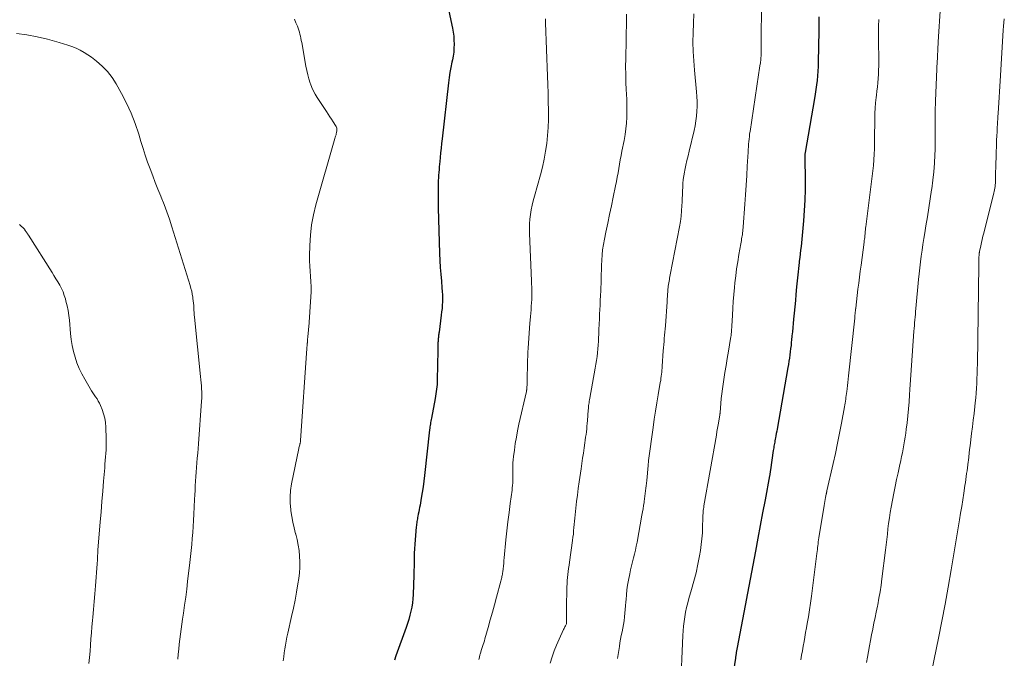
# Model space of a CAD drawing. Units: feet. Extents: x 1965000 to 1970025, y 535000 to 540000.
# Drawn here: x 1966981 to 1967141, y 535655 to 535759 of the extents above; entities that cross this region are included whole.
import ezdxf

# ---------------------------------------------------------------- set-up
doc = ezdxf.new("R2010")
doc.units = ezdxf.units.FT
doc.header["$LTSCALE"] = 100
doc.header["$MEASUREMENT"] = 0
doc.layers.add('CONTOUR INDEX', color=32, linetype='Continuous', lineweight=25)
doc.layers.add('CONTOUR INTERMEDIATE', color=40, linetype='Continuous', lineweight=15)

msp = doc.modelspace()

# ---------------------------------------------------------------- linework, layer by layer
at = {"layer": 'CONTOUR INDEX', "flags": 128}
for points, elevation in [([(1967050.01, 535762.11), (1967050.95, 535757.79), (1967051.07, 535757.15), (1967051.16, 535756.5), (1967051.2, 535755.86), (1967051.23, 535755.21), (1967051.2, 535754.56), (1967051.16, 535753.91), (1967051.06, 535753.27), (1967050.94, 535752.63), (1967050.86, 535752.26), (1967050.69, 535751.43), (1967050.53, 535750.6), (1967050.41, 535749.77), (1967050.3, 535748.93), (1967049.25, 535739.82), (1967049.17, 535739.06), (1967049.09, 535738.3), (1967049.01, 535737.53), (1967048.94, 535736.77), (1967048.89, 535736.13), (1967048.85, 535735.68), (1967048.81, 535735.24), (1967048.77, 535734.79), (1967048.73, 535734.35), (1967048.7, 535733.91), (1967048.67, 535733.46), (1967048.65, 535733.02), (1967048.63, 535732.57), (1967048.62, 535731.84), (1967048.6, 535731.02), (1967048.6, 535730.21), (1967048.61, 535729.4), (1967048.63, 535728.59), (1967048.86, 535721.13), (1967048.91, 535720.01), (1967048.97, 535718.89), (1967049.05, 535717.78), (1967049.14, 535716.66), (1967049.24, 535715.54), (1967049.28, 535714.98), (1967049.31, 535714.43), (1967049.31, 535713.87), (1967049.31, 535713.31), (1967049.28, 535712.76), (1967049.25, 535712.2), (1967049.19, 535711.65), (1967049.13, 535711.09), (1967048.76, 535708.37), (1967048.74, 535708.2), (1967048.72, 535708.03), (1967048.7, 535707.85), (1967048.68, 535707.68), (1967048.66, 535707.51), (1967048.64, 535707.33), (1967048.63, 535707.16), (1967048.61, 535706.99), (1967048.6, 535706.86), (1967048.59, 535706.67), (1967048.59, 535706.49), (1967048.58, 535706.31), (1967048.58, 535706.12), (1967048.57, 535705.94), (1967048.57, 535705.75), (1967048.57, 535705.57), (1967048.57, 535705.39), (1967048.47, 535700.61), (1967048.46, 535700.22), (1967048.44, 535699.84), (1967048.4, 535699.45), (1967048.37, 535699.07), (1967048.32, 535698.68), (1967048.26, 535698.3), (1967048.2, 535697.92), (1967048.13, 535697.54), (1967047.52, 535694.37), (1967047.47, 535694.13), (1967047.43, 535693.9), (1967047.39, 535693.66), (1967047.36, 535693.43), (1967047.32, 535693.19), (1967047.29, 535692.96), (1967047.26, 535692.72), (1967047.23, 535692.49), (1967046.42, 535685.05), (1967046.31, 535684.12), (1967046.18, 535683.18), (1967046.04, 535682.25), (1967045.88, 535681.33), (1967045.68, 535680.23), (1967045.61, 535679.85), (1967045.54, 535679.48), (1967045.47, 535679.1), (1967045.39, 535678.73), (1967045.33, 535678.4), (1967045.28, 535678.19), (1967045.24, 535677.98), (1967045.21, 535677.77), (1967045.17, 535677.55), (1967045.14, 535677.34), (1967045.11, 535677.13), (1967045.09, 535676.91), (1967045.07, 535676.7), (1967044.86, 535674.56), (1967044.81, 535673.85), (1967044.76, 535673.13), (1967044.74, 535672.42), (1967044.73, 535671.7), (1967044.72, 535670.98), (1967044.71, 535670.27), (1967044.69, 535669.55), (1967044.67, 535668.83), (1967044.54, 535665.69), (1967044.5, 535665), (1967044.43, 535664.32), (1967044.32, 535663.64), (1967044.18, 535662.97), (1967044.02, 535662.3), (1967043.84, 535661.63), (1967043.63, 535660.98), (1967043.41, 535660.32), (1967041.74, 535655.7), (1967041.5, 535655)], 960), ([(1967110.57, 535759.63), (1967110.57, 535758.88), (1967110.56, 535758.13), (1967110.55, 535757.38), (1967110.48, 535752.29), (1967110.45, 535751.54), (1967110.42, 535750.79), (1967110.35, 535750.05), (1967110.27, 535749.3), (1967110.18, 535748.56), (1967110.07, 535747.82), (1967109.96, 535747.08), (1967109.84, 535746.34), (1967108.34, 535737.56), (1967108.33, 535737.47), (1967108.31, 535737.37), (1967108.3, 535737.28), (1967108.29, 535737.18), (1967108.29, 535737.15), (1967108.28, 535737.07), (1967108.27, 535736.99), (1967108.27, 535736.92), (1967108.27, 535736.84), (1967108.27, 535736.76), (1967108.27, 535736.68), (1967108.27, 535736.6), (1967108.27, 535736.53), (1967108.32, 535733.26), (1967108.32, 535731.56), (1967108.28, 535729.85), (1967108.19, 535728.15), (1967108.05, 535726.44), (1967107.67, 535722.28), (1967107.61, 535721.68), (1967107.54, 535721.08), (1967107.47, 535720.48), (1967107.39, 535719.88), (1967107.36, 535719.68), (1967107.3, 535719.18), (1967107.24, 535718.69), (1967107.18, 535718.19), (1967107.13, 535717.7), (1967107.08, 535717.2), (1967107.03, 535716.7), (1967106.99, 535716.21), (1967106.94, 535715.71), (1967106.84, 535714.5), (1967106.75, 535713.48), (1967106.66, 535712.47), (1967106.57, 535711.45), (1967106.47, 535710.44), (1967106.4, 535709.78), (1967106.33, 535709.09), (1967106.26, 535708.41), (1967106.19, 535707.73), (1967106.12, 535707.04), (1967106.09, 535706.72), (1967106.04, 535706.2), (1967105.98, 535705.68), (1967105.92, 535705.16), (1967105.85, 535704.64), (1967105.78, 535704.12), (1967105.71, 535703.61), (1967105.62, 535703.09), (1967105.54, 535702.58), (1967103.77, 535692.57), (1967103.71, 535692.22), (1967103.64, 535691.87), (1967103.58, 535691.51), (1967103.51, 535691.16), (1967103.47, 535690.92), (1967103.43, 535690.69), (1967103.39, 535690.46), (1967103.35, 535690.24), (1967103.31, 535690.01), (1967103.27, 535689.78), (1967103.23, 535689.56), (1967103.2, 535689.33), (1967103.16, 535689.1), (1967102.71, 535685.97), (1967102.69, 535685.84), (1967102.67, 535685.72), (1967102.65, 535685.59), (1967102.63, 535685.47), (1967102.61, 535685.34), (1967102.59, 535685.22), (1967102.57, 535685.1), (1967102.55, 535684.97), (1967101.82, 535681.06), (1967101.42, 535678.98), (1967101.03, 535676.9), (1967100.64, 535674.82), (1967100.25, 535672.75), (1967097.28, 535657.03), (1967097.27, 535656.95), (1967097.25, 535656.86), (1967097.23, 535656.78), (1967097.22, 535656.69), (1967097.19, 535656.56), (1967097.19, 535656.54), (1967097.18, 535656.52), (1967097.18, 535656.51), (1967097.17, 535656.49), (1967097.15, 535656.38), (1967097.14, 535656.31), (1967097.12, 535656.16), (1967097.11, 535656.09), (1967097.1, 535656.02), (1967097.09, 535655.95), (1967097.07, 535655.88), (1967097.06, 535655.79), (1967097.04, 535655.67), (1967097.02, 535655.55), (1967097, 535655.43), (1967096.98, 535655.32), (1967095.92, 535648.51)], 940)]:
    msp.add_lwpolyline(points, dxfattribs=dict(at, elevation=elevation))
at = {"layer": 'CONTOUR INTERMEDIATE', "flags": 128}
for points, elevation in [([(1967101.25, 535763.02), (1967101.18, 535754.37), (1967101.18, 535754.1), (1967101.17, 535753.84), (1967101.17, 535753.57), (1967101.16, 535753.3), (1967101.15, 535752.97), (1967101.15, 535752.87), (1967101.14, 535752.77), (1967101.13, 535752.68), (1967101.12, 535752.58), (1967101.11, 535752.48), (1967101.1, 535752.39), (1967101.08, 535752.29), (1967101.06, 535752.19), (1967100.97, 535751.66), (1967100.91, 535751.3), (1967100.85, 535750.94), (1967100.79, 535750.57), (1967100.74, 535750.21), (1967099.37, 535741.02), (1967099.31, 535740.6), (1967099.26, 535740.18), (1967099.21, 535739.76), (1967099.17, 535739.34), (1967099.14, 535738.92), (1967099.11, 535738.49), (1967099.08, 535738.07), (1967099.05, 535737.65), (1967098.92, 535735.38), (1967098.83, 535733.82), (1967098.73, 535732.27), (1967098.62, 535730.71), (1967098.51, 535729.16), (1967098.24, 535725.47), (1967098.23, 535725.29), (1967098.22, 535725.11), (1967098.2, 535724.92), (1967098.19, 535724.74), (1967098.17, 535724.56), (1967098.15, 535724.38), (1967098.12, 535724.2), (1967098.09, 535724.02), (1967098.06, 535723.82), (1967098.01, 535723.54), (1967097.96, 535723.26), (1967097.91, 535722.98), (1967097.86, 535722.7), (1967097.55, 535720.96), (1967097.36, 535719.81), (1967097.18, 535718.66), (1967097.04, 535717.51), (1967096.91, 535716.35), (1967096.84, 535715.62), (1967096.74, 535714.49), (1967096.65, 535713.36), (1967096.57, 535712.23), (1967096.51, 535711.1), (1967096.41, 535709.33), (1967096.4, 535709.08), (1967096.38, 535708.83), (1967096.36, 535708.58), (1967096.34, 535708.33), (1967096.31, 535708.07), (1967096.28, 535707.82), (1967096.24, 535707.57), (1967096.2, 535707.32), (1967095.85, 535705.24), (1967095.65, 535704.09), (1967095.47, 535702.94), (1967095.28, 535701.79), (1967095.1, 535700.64), (1967094.98, 535699.89), (1967094.87, 535699.11), (1967094.77, 535698.33), (1967094.69, 535697.55), (1967094.62, 535696.77), (1967094.5, 535695.3), (1967094.5, 535695.25), (1967094.5, 535695.2), (1967094.49, 535695.14), (1967094.48, 535695.09), (1967094.48, 535695.04), (1967094.47, 535694.99), (1967094.46, 535694.94), (1967094.45, 535694.88), (1967094.28, 535693.86), (1967094.18, 535693.3), (1967094.08, 535692.74), (1967093.98, 535692.17), (1967093.89, 535691.61), (1967091.87, 535680.09), (1967091.83, 535679.84), (1967091.79, 535679.59), (1967091.76, 535679.34), (1967091.74, 535679.08), (1967091.73, 535678.83), (1967091.71, 535678.58), (1967091.7, 535678.32), (1967091.69, 535678.07), (1967091.65, 535676.66), (1967091.61, 535675.7), (1967091.54, 535674.75), (1967091.43, 535673.8), (1967091.29, 535672.85), (1967091.14, 535671.97), (1967090.88, 535670.59), (1967090.59, 535669.22), (1967090.25, 535667.86), (1967089.87, 535666.51), (1967089.43, 535665.05), (1967089.23, 535664.31), (1967089.04, 535663.57), (1967088.89, 535662.82), (1967088.76, 535662.07), (1967088.66, 535661.31), (1967088.57, 535660.55), (1967088.51, 535659.79), (1967088.46, 535659.03), (1967088.04, 535650.1)], 944), ([(1967130.34, 535761.42), (1967129.99, 535755.56), (1967129.97, 535755.16), (1967129.94, 535754.77), (1967129.93, 535754.38), (1967129.91, 535753.98), (1967129.89, 535753.59), (1967129.87, 535753.19), (1967129.86, 535752.8), (1967129.84, 535752.41), (1967129.56, 535745.97), (1967129.55, 535745.64), (1967129.53, 535745.3), (1967129.52, 535744.96), (1967129.51, 535744.63), (1967129.5, 535744.29), (1967129.49, 535743.95), (1967129.49, 535743.62), (1967129.49, 535743.28), (1967129.52, 535741.97), (1967129.52, 535740.98), (1967129.52, 535739.99), (1967129.5, 535739), (1967129.47, 535738.01), (1967129.44, 535737.21), (1967129.37, 535735.83), (1967129.26, 535734.45), (1967129.12, 535733.07), (1967128.95, 535731.69), (1967128.92, 535731.51), (1967128.71, 535730.05), (1967128.49, 535728.59), (1967128.25, 535727.13), (1967128, 535725.67), (1967127.81, 535724.53), (1967127.65, 535723.58), (1967127.5, 535722.63), (1967127.36, 535721.68), (1967127.23, 535720.73), (1967127.11, 535719.77), (1967127, 535718.82), (1967126.9, 535717.86), (1967126.8, 535716.91), (1967126.36, 535712.18), (1967126.32, 535711.72), (1967126.27, 535711.26), (1967126.23, 535710.8), (1967126.19, 535710.34), (1967126.15, 535709.87), (1967126.11, 535709.41), (1967126.07, 535708.95), (1967126.03, 535708.49), (1967125.8, 535705.29), (1967125.68, 535703.72), (1967125.58, 535702.15), (1967125.47, 535700.58), (1967125.37, 535699.01), (1967125.32, 535698.17), (1967125.24, 535697.02), (1967125.15, 535695.87), (1967125.04, 535694.72), (1967124.92, 535693.58), (1967124.8, 535692.57), (1967124.72, 535691.93), (1967124.63, 535691.29), (1967124.53, 535690.65), (1967124.42, 535690.01), (1967124.3, 535689.37), (1967124.17, 535688.74), (1967124.04, 535688.1), (1967123.9, 535687.47), (1967123.69, 535686.55), (1967123.45, 535685.46), (1967123.22, 535684.36), (1967122.99, 535683.27), (1967122.78, 535682.17), (1967122.33, 535679.86), (1967122.18, 535678.99), (1967122.04, 535678.13), (1967121.93, 535677.25), (1967121.82, 535676.38), (1967121.73, 535675.51), (1967121.63, 535674.63), (1967121.53, 535673.76), (1967121.43, 535672.88), (1967120.84, 535668.23), (1967120.7, 535667.17), (1967120.54, 535666.11), (1967120.35, 535665.06), (1967120.15, 535664.01), (1967120.1, 535663.76), (1967119.91, 535662.83), (1967119.72, 535661.91), (1967119.53, 535660.99), (1967119.34, 535660.07), (1967119.33, 535660.02), (1967119.14, 535659.12), (1967118.97, 535658.22), (1967118.8, 535657.31), (1967118.63, 535656.41), (1967118.47, 535655.5), (1967118.31, 535654.6)], 932), ([(1967025.25, 535759.27), (1967025.49, 535758.68), (1967025.71, 535758.15), (1967025.83, 535757.82), (1967025.94, 535757.5), (1967026.04, 535757.16), (1967026.13, 535756.83), (1967026.21, 535756.49), (1967026.28, 535756.15), (1967026.35, 535755.81), (1967026.42, 535755.47), (1967027.1, 535751.6), (1967027.24, 535750.91), (1967027.4, 535750.23), (1967027.59, 535749.55), (1967027.8, 535748.88), (1967027.85, 535748.73), (1967028.07, 535748.15), (1967028.32, 535747.58), (1967028.61, 535747.04), (1967028.94, 535746.51), (1967030.45, 535744.25), (1967030.73, 535743.83), (1967031.01, 535743.4), (1967031.28, 535742.98), (1967031.56, 535742.55), (1967031.94, 535741.97), (1967032.01, 535741.83), (1967032.07, 535741.69), (1967032.11, 535741.54), (1967032.13, 535741.38), (1967032.13, 535741.22), (1967032.13, 535741.06), (1967032.1, 535740.9), (1967032.07, 535740.75), (1967032.05, 535740.66), (1967032, 535740.45), (1967031.94, 535740.25), (1967031.89, 535740.05), (1967031.83, 535739.85), (1967028.73, 535729.09), (1967028.33, 535727.46), (1967028.02, 535725.81), (1967027.83, 535724.15), (1967027.73, 535722.47), (1967027.69, 535720.76), (1967027.69, 535719.93), (1967027.72, 535719.09), (1967027.77, 535718.25), (1967027.85, 535717.42), (1967027.93, 535716.58), (1967027.97, 535715.75), (1967027.96, 535714.91), (1967027.92, 535714.08), (1967027.56, 535709.15), (1967027.53, 535708.87), (1967027.51, 535708.58), (1967027.48, 535708.3), (1967027.45, 535708.02), (1967027.42, 535707.73), (1967027.4, 535707.59), (1967027.39, 535707.45), (1967027.38, 535707.31), (1967027.37, 535707.17), (1967027.37, 535707.02), (1967027.37, 535706.95), (1967027.36, 535706.89), (1967027.36, 535706.82), (1967027.35, 535706.75), (1967027.35, 535706.68), (1967027.34, 535706.61), (1967027.33, 535706.54), (1967027.33, 535706.47), (1967027.32, 535706.41), (1967027.31, 535706.32), (1967027.3, 535706.23), (1967027.29, 535706.14), (1967027.29, 535706.06), (1967027.28, 535705.97), (1967027.28, 535705.88), (1967027.27, 535705.79), (1967027.26, 535705.71), (1967026.25, 535690.72), (1967026.24, 535690.65), (1967026.23, 535690.58), (1967026.22, 535690.51), (1967026.21, 535690.44), (1967026.19, 535690.37), (1967026.18, 535690.3), (1967026.16, 535690.23), (1967026.14, 535690.16), (1967026.09, 535690.01), (1967026.04, 535689.86), (1967026, 535689.71), (1967025.97, 535689.56), (1967025.93, 535689.41), (1967024.78, 535683.66), (1967024.62, 535682.62), (1967024.54, 535681.59), (1967024.55, 535680.55), (1967024.64, 535679.5), (1967024.66, 535679.31), (1967024.81, 535678.37), (1967024.98, 535677.43), (1967025.19, 535676.5), (1967025.42, 535675.57), (1967025.45, 535675.49), (1967025.66, 535674.6), (1967025.84, 535673.71), (1967025.98, 535672.81), (1967026.07, 535671.91), (1967026.11, 535671), (1967026.11, 535670.09), (1967026.05, 535669.19), (1967025.94, 535668.29), (1967025.8, 535667.42), (1967025.58, 535666.08), (1967025.34, 535664.75), (1967025.07, 535663.43), (1967024.78, 535662.11), (1967024.16, 535659.37), (1967024.02, 535658.73), (1967023.89, 535658.1), (1967023.78, 535657.46), (1967023.67, 535656.82), (1967023.58, 535656.18), (1967023.49, 535655.53), (1967023.4, 535654.89)], 964), ([(1967066.09, 535759.32), (1967066.1, 535759.11), (1967066.1, 535758.89), (1967066.11, 535758.67), (1967066.42, 535750.02), (1967066.47, 535748.63), (1967066.51, 535747.23), (1967066.54, 535745.84), (1967066.56, 535744.44), (1967066.57, 535744.26), (1967066.56, 535742.96), (1967066.51, 535741.66), (1967066.42, 535740.36), (1967066.28, 535739.06), (1967066.09, 535737.77), (1967065.86, 535736.48), (1967065.58, 535735.21), (1967065.26, 535733.94), (1967064.29, 535730.48), (1967064.1, 535729.74), (1967063.93, 535728.99), (1967063.78, 535728.24), (1967063.65, 535727.48), (1967063.56, 535726.72), (1967063.49, 535725.95), (1967063.47, 535725.19), (1967063.48, 535724.42), (1967063.81, 535716.7), (1967063.82, 535716.19), (1967063.84, 535715.67), (1967063.84, 535715.16), (1967063.85, 535714.65), (1967063.85, 535714.25), (1967063.84, 535713.69), (1967063.82, 535713.13), (1967063.78, 535712.56), (1967063.74, 535712), (1967063.74, 535711.97), (1967063.69, 535711.42), (1967063.64, 535710.88), (1967063.6, 535710.33), (1967063.56, 535709.79), (1967063.27, 535705.73), (1967063.23, 535705.08), (1967063.2, 535704.43), (1967063.17, 535703.78), (1967063.16, 535703.13), (1967063.14, 535702.23), (1967063.13, 535701.69), (1967063.12, 535701.16), (1967063.1, 535700.62), (1967063.08, 535700.08), (1967063.04, 535699.11), (1967063.04, 535699.06), (1967063.04, 535699), (1967063.03, 535698.95), (1967063.02, 535698.9), (1967063.01, 535698.85), (1967063, 535698.8), (1967062.99, 535698.75), (1967062.98, 535698.7), (1967061.77, 535693.36), (1967061.55, 535692.32), (1967061.35, 535691.28), (1967061.18, 535690.23), (1967061.03, 535689.18), (1967060.89, 535688.1), (1967060.84, 535687.59), (1967060.8, 535687.08), (1967060.78, 535686.57), (1967060.77, 535686.05), (1967060.78, 535685.83), (1967060.78, 535685.43), (1967060.78, 535685.03), (1967060.78, 535684.63), (1967060.77, 535684.23), (1967060.75, 535683.83), (1967060.73, 535683.43), (1967060.69, 535683.03), (1967060.65, 535682.63), (1967060.35, 535680.47), (1967060.16, 535678.99), (1967059.98, 535677.51), (1967059.82, 535676.03), (1967059.66, 535674.55), (1967059.38, 535671.63), (1967059.33, 535671.19), (1967059.29, 535670.75), (1967059.24, 535670.3), (1967059.18, 535669.86), (1967059.12, 535669.35), (1967059.1, 535669.16), (1967059.07, 535668.98), (1967059.03, 535668.79), (1967059, 535668.6), (1967058.96, 535668.42), (1967058.91, 535668.23), (1967058.87, 535668.04), (1967058.82, 535667.86), (1967058.13, 535665.26), (1967057.79, 535664.02), (1967057.45, 535662.78), (1967057.11, 535661.54), (1967056.76, 535660.31), (1967056.23, 535658.47), (1967056.14, 535658.16), (1967056.04, 535657.84), (1967055.94, 535657.53), (1967055.84, 535657.22), (1967055.73, 535656.91), (1967055.63, 535656.59), (1967055.55, 535656.28), (1967055.46, 535655.96), (1967055.43, 535655.84), (1967055.34, 535655.46), (1967055.26, 535655.08)], 956), ([(1967079.27, 535760.1), (1967079.26, 535758.46), (1967079.24, 535756.83), (1967079.21, 535755.19), (1967079.17, 535753.55), (1967079.15, 535752.82), (1967079.13, 535751.55), (1967079.14, 535750.28), (1967079.17, 535749.02), (1967079.23, 535747.75), (1967079.26, 535747.12), (1967079.3, 535746.17), (1967079.33, 535745.21), (1967079.32, 535744.26), (1967079.3, 535743.31), (1967079.25, 535742.36), (1967079.16, 535741.42), (1967079.03, 535740.48), (1967078.87, 535739.54), (1967078.52, 535737.79), (1967078.39, 535737.09), (1967078.26, 535736.38), (1967078.13, 535735.68), (1967078.01, 535734.97), (1967077.89, 535734.27), (1967077.77, 535733.56), (1967077.63, 535732.86), (1967077.49, 535732.16), (1967077.11, 535730.33), (1967076.81, 535728.91), (1967076.51, 535727.48), (1967076.21, 535726.06), (1967075.91, 535724.63), (1967075.67, 535723.47), (1967075.51, 535722.62), (1967075.38, 535721.77), (1967075.29, 535720.92), (1967075.24, 535720.05), (1967075.2, 535719.19), (1967075.19, 535718.76), (1967075.18, 535718.33), (1967075.17, 535717.9), (1967075.17, 535717.47), (1967075.17, 535717.04), (1967075.16, 535716.6), (1967075.14, 535716.17), (1967075.12, 535715.74), (1967075.08, 535715.06), (1967075.04, 535714.29), (1967075, 535713.52), (1967074.96, 535712.75), (1967074.92, 535711.98), (1967074.89, 535711.35), (1967074.85, 535710.5), (1967074.81, 535709.65), (1967074.78, 535708.8), (1967074.75, 535707.95), (1967074.73, 535707.51), (1967074.7, 535706.88), (1967074.67, 535706.26), (1967074.61, 535705.63), (1967074.56, 535705), (1967074.48, 535704.38), (1967074.4, 535703.75), (1967074.3, 535703.13), (1967074.19, 535702.51), (1967073.28, 535697.6), (1967073.24, 535697.36), (1967073.2, 535697.12), (1967073.17, 535696.88), (1967073.14, 535696.64), (1967073.11, 535696.4), (1967073.09, 535696.15), (1967073.07, 535695.91), (1967073.05, 535695.67), (1967072.92, 535693.97), (1967072.88, 535693.51), (1967072.84, 535693.06), (1967072.79, 535692.61), (1967072.74, 535692.16), (1967072.68, 535691.71), (1967072.61, 535691.26), (1967072.55, 535690.81), (1967072.49, 535690.36), (1967072.37, 535689.55), (1967072.25, 535688.69), (1967072.12, 535687.83), (1967072, 535686.98), (1967071.88, 535686.12), (1967071.57, 535683.99), (1967071.43, 535682.93), (1967071.29, 535681.86), (1967071.16, 535680.8), (1967071.04, 535679.73), (1967070.92, 535678.65), (1967070.86, 535678.12), (1967070.81, 535677.6), (1967070.76, 535677.07), (1967070.72, 535676.55), (1967070.67, 535676.02), (1967070.62, 535675.5), (1967070.55, 535674.98), (1967070.48, 535674.46), (1967069.98, 535670.92), (1967069.92, 535670.43), (1967069.85, 535669.93), (1967069.78, 535669.43), (1967069.72, 535668.94), (1967069.67, 535668.44), (1967069.62, 535667.94), (1967069.6, 535667.44), (1967069.58, 535666.94), (1967069.52, 535663.37), (1967069.52, 535662.98), (1967069.52, 535662.59), (1967069.51, 535662.2), (1967069.52, 535661.8), (1967069.52, 535661.05), (1967069.5, 535660.93), (1967069.34, 535660.59), (1967069.26, 535660.44), (1967069.19, 535660.28), (1967069.11, 535660.13), (1967069.03, 535659.97), (1967068.29, 535658.41), (1967067.87, 535657.46), (1967067.48, 535656.5), (1967067.16, 535655.52), (1967066.87, 535654.52)], 952), ([(1967090.23, 535760.12), (1967090.16, 535758.6), (1967090.1, 535757.07), (1967090.09, 535755.54), (1967090.11, 535754.01), (1967090.2, 535752.49), (1967090.32, 535750.97), (1967090.67, 535747.45), (1967090.73, 535746.66), (1967090.76, 535745.87), (1967090.76, 535745.07), (1967090.72, 535744.28), (1967090.65, 535743.49), (1967090.55, 535742.71), (1967090.42, 535741.93), (1967090.26, 535741.15), (1967089.47, 535737.8), (1967089.29, 535737.03), (1967089.11, 535736.26), (1967088.95, 535735.49), (1967088.78, 535734.72), (1967088.71, 535734.37), (1967088.6, 535733.77), (1967088.51, 535733.16), (1967088.45, 535732.55), (1967088.42, 535731.94), (1967088.39, 535731.33), (1967088.37, 535730.71), (1967088.34, 535730.1), (1967088.32, 535729.49), (1967088.29, 535728.96), (1967088.24, 535728.09), (1967088.15, 535727.22), (1967088.03, 535726.35), (1967087.89, 535725.49), (1967086.39, 535717.69), (1967086.34, 535717.43), (1967086.29, 535717.16), (1967086.24, 535716.9), (1967086.19, 535716.63), (1967086.14, 535716.37), (1967086.1, 535716.1), (1967086.07, 535715.83), (1967086.04, 535715.56), (1967086.02, 535715.4), (1967086, 535715.14), (1967085.98, 535714.88), (1967085.96, 535714.61), (1967085.95, 535714.35), (1967085.93, 535714.09), (1967085.91, 535713.83), (1967085.9, 535713.57), (1967085.88, 535713.31), (1967085.59, 535709.38), (1967085.55, 535708.87), (1967085.51, 535708.36), (1967085.46, 535707.85), (1967085.42, 535707.34), (1967085.38, 535706.83), (1967085.33, 535706.32), (1967085.3, 535705.81), (1967085.26, 535705.3), (1967085.09, 535702.82), (1967085.07, 535702.49), (1967085.04, 535702.16), (1967085.01, 535701.83), (1967084.97, 535701.5), (1967084.93, 535701.17), (1967084.88, 535700.84), (1967084.83, 535700.51), (1967084.77, 535700.18), (1967084.42, 535698.18), (1967084.19, 535696.86), (1967083.98, 535695.52), (1967083.78, 535694.19), (1967083.59, 535692.86), (1967082.87, 535687.46), (1967082.86, 535687.36), (1967082.85, 535687.26), (1967082.84, 535687.17), (1967082.83, 535687.07), (1967082.82, 535686.97), (1967082.81, 535686.87), (1967082.8, 535686.78), (1967082.79, 535686.68), (1967082.57, 535684.23), (1967082.53, 535683.8), (1967082.48, 535683.37), (1967082.43, 535682.95), (1967082.38, 535682.52), (1967082.33, 535682.1), (1967082.27, 535681.67), (1967082.21, 535681.24), (1967082.15, 535680.82), (1967082.12, 535680.64), (1967082.04, 535680.13), (1967081.96, 535679.62), (1967081.87, 535679.11), (1967081.78, 535678.59), (1967080.99, 535674.18), (1967080.86, 535673.54), (1967080.73, 535672.89), (1967080.57, 535672.25), (1967080.41, 535671.62), (1967080.24, 535670.98), (1967080.08, 535670.34), (1967079.93, 535669.7), (1967079.8, 535669.06), (1967079.59, 535668.01), (1967079.45, 535667.22), (1967079.33, 535666.43), (1967079.25, 535665.64), (1967079.19, 535664.84), (1967079.17, 535664.46), (1967079.13, 535663.85), (1967079.08, 535663.24), (1967079.02, 535662.63), (1967078.96, 535662.03), (1967078.87, 535661.42), (1967078.78, 535660.82), (1967078.67, 535660.22), (1967078.55, 535659.62), (1967078.42, 535659.02), (1967078.31, 535658.42), (1967078.21, 535657.82), (1967078.12, 535657.22), (1967077.83, 535655.25)], 948), ([(1967120.32, 535759.21), (1967120.31, 535758.85), (1967120.3, 535758.5), (1967120.29, 535758.14), (1967120.28, 535757.78), (1967120.28, 535757.64), (1967120.28, 535757.22), (1967120.27, 535756.79), (1967120.27, 535756.36), (1967120.28, 535755.94), (1967120.32, 535752.36), (1967120.32, 535751.68), (1967120.3, 535750.99), (1967120.27, 535750.3), (1967120.22, 535749.62), (1967120.16, 535748.93), (1967120.09, 535748.25), (1967120.01, 535747.56), (1967119.93, 535746.88), (1967119.89, 535746.53), (1967119.79, 535745.67), (1967119.72, 535744.81), (1967119.68, 535743.95), (1967119.66, 535743.09), (1967119.66, 535741.84), (1967119.65, 535740.93), (1967119.65, 535740.02), (1967119.63, 535739.11), (1967119.61, 535738.2), (1967119.58, 535737.29), (1967119.52, 535736.39), (1967119.44, 535735.48), (1967119.34, 535734.58), (1967118.19, 535725.48), (1967118.17, 535725.31), (1967118.16, 535725.14), (1967118.14, 535724.97), (1967118.12, 535724.8), (1967118.11, 535724.63), (1967118.09, 535724.46), (1967118.08, 535724.29), (1967118.06, 535724.12), (1967118.05, 535723.98), (1967118.03, 535723.73), (1967118, 535723.49), (1967117.97, 535723.25), (1967117.94, 535723), (1967117.44, 535719.23), (1967117.31, 535718.25), (1967117.18, 535717.28), (1967117.06, 535716.3), (1967116.94, 535715.32), (1967116.58, 535712.27), (1967116.57, 535712.22), (1967116.57, 535712.17), (1967116.56, 535712.12), (1967116.56, 535712.07), (1967116.55, 535712.02), (1967116.54, 535711.97), (1967116.54, 535711.92), (1967116.53, 535711.87), (1967116.5, 535711.53), (1967116.47, 535711.31), (1967116.45, 535711.09), (1967116.43, 535710.87), (1967116.4, 535710.65), (1967115.42, 535701.25), (1967115.36, 535700.72), (1967115.3, 535700.19), (1967115.23, 535699.66), (1967115.17, 535699.13), (1967115.11, 535698.69), (1967115.07, 535698.38), (1967115.03, 535698.06), (1967114.98, 535697.75), (1967114.94, 535697.44), (1967114.89, 535697.13), (1967114.84, 535696.82), (1967114.78, 535696.51), (1967114.73, 535696.2), (1967114.24, 535693.54), (1967113.93, 535691.9), (1967113.6, 535690.27), (1967113.26, 535688.64), (1967112.9, 535687.01), (1967111.88, 535682.52), (1967111.86, 535682.45), (1967111.85, 535682.39), (1967111.83, 535682.32), (1967111.82, 535682.26), (1967111.8, 535682.2), (1967111.79, 535682.13), (1967111.78, 535682.07), (1967111.76, 535682), (1967111.66, 535681.46), (1967111.6, 535681.13), (1967111.54, 535680.8), (1967111.48, 535680.46), (1967111.42, 535680.13), (1967110.58, 535674.88), (1967110.53, 535674.56), (1967110.48, 535674.25), (1967110.44, 535673.93), (1967110.41, 535673.62), (1967110.37, 535673.3), (1967110.34, 535672.99), (1967110.3, 535672.67), (1967110.26, 535672.36), (1967109.36, 535665.4), (1967109.21, 535664.29), (1967109.05, 535663.18), (1967108.87, 535662.07), (1967108.68, 535660.97), (1967108.55, 535660.23), (1967108.42, 535659.49), (1967108.29, 535658.75), (1967108.16, 535658.01), (1967108.02, 535657.27), (1967107.89, 535656.53), (1967107.76, 535655.79), (1967107.63, 535655.05)], 936), ([(1967140.75, 535759.34), (1967140.63, 535758.11), (1967140.58, 535757.49), (1967140.5, 535756.57), (1967140.43, 535755.65), (1967140.38, 535754.73), (1967140.33, 535753.81), (1967140.28, 535752.89), (1967140.23, 535751.96), (1967140.18, 535751.04), (1967140.13, 535750.12), (1967139.75, 535743.91), (1967139.72, 535743.46), (1967139.69, 535743.02), (1967139.66, 535742.58), (1967139.63, 535742.14), (1967139.61, 535741.7), (1967139.58, 535741.26), (1967139.56, 535740.81), (1967139.54, 535740.37), (1967139.5, 535739.46), (1967139.46, 535738.56), (1967139.43, 535737.66), (1967139.4, 535736.76), (1967139.38, 535735.86), (1967139.33, 535733.7), (1967139.33, 535733.5), (1967139.32, 535733.31), (1967139.32, 535733.12), (1967139.32, 535732.92), (1967139.31, 535732.73), (1967139.3, 535732.54), (1967139.28, 535732.35), (1967139.26, 535732.15), (1967139.25, 535732.02), (1967139.21, 535731.77), (1967139.17, 535731.51), (1967139.11, 535731.26), (1967139.05, 535731), (1967137.41, 535724.48), (1967137.28, 535723.96), (1967137.15, 535723.43), (1967137.03, 535722.91), (1967136.92, 535722.38), (1967136.72, 535721.46), (1967136.71, 535721.39), (1967136.69, 535721.33), (1967136.68, 535721.26), (1967136.67, 535721.2), (1967136.67, 535721.13), (1967136.66, 535721.06), (1967136.65, 535721), (1967136.65, 535720.93), (1967136.62, 535720.47), (1967136.61, 535720.17), (1967136.6, 535719.87), (1967136.59, 535719.58), (1967136.58, 535719.28), (1967136.36, 535703.16), (1967136.34, 535702.37), (1967136.32, 535701.58), (1967136.29, 535700.8), (1967136.26, 535700.01), (1967136.21, 535699.22), (1967136.16, 535698.44), (1967136.09, 535697.66), (1967136.01, 535696.87), (1967135.94, 535696.24), (1967135.82, 535695.14), (1967135.69, 535694.05), (1967135.56, 535692.95), (1967135.43, 535691.85), (1967135.18, 535689.85), (1967135.11, 535689.26), (1967135.04, 535688.66), (1967134.97, 535688.07), (1967134.9, 535687.48), (1967134.87, 535687.26), (1967134.81, 535686.78), (1967134.75, 535686.3), (1967134.69, 535685.82), (1967134.62, 535685.34), (1967134.55, 535684.86), (1967134.49, 535684.38), (1967134.41, 535683.9), (1967134.34, 535683.42), (1967134.16, 535682.18), (1967133.99, 535681.09), (1967133.82, 535679.99), (1967133.64, 535678.9), (1967133.46, 535677.8), (1967132.11, 535669.67), (1967131.63, 535666.88), (1967131.13, 535664.11), (1967130.6, 535661.33), (1967130.05, 535658.56), (1967128.97, 535653.32)], 928), ([(1966979.99, 535756.91), (1966981.69, 535756.71), (1966983.38, 535756.4), (1966985.05, 535756.01), (1966986.97, 535755.49), (1966987.67, 535755.28), (1966988.36, 535755.06), (1966989.04, 535754.8), (1966989.71, 535754.53), (1966990.37, 535754.21), (1966991, 535753.87), (1966991.61, 535753.48), (1966992.21, 535753.06), (1966993.03, 535752.43), (1966993.97, 535751.62), (1966994.82, 535750.74), (1966995.57, 535749.77), (1966996.24, 535748.73), (1966997.1, 535747.19), (1966997.92, 535745.59), (1966998.68, 535743.96), (1966999.32, 535742.28), (1966999.89, 535740.58), (1967000.25, 535739.38), (1967000.6, 535738.25), (1967000.96, 535737.13), (1967001.35, 535736.01), (1967001.75, 535734.9), (1967002.17, 535733.79), (1967002.59, 535732.69), (1967003.03, 535731.59), (1967003.48, 535730.5), (1967003.56, 535730.32), (1967004.03, 535729.13), (1967004.49, 535727.93), (1967004.91, 535726.72), (1967005.3, 535725.51), (1967008.27, 535715.96), (1967008.4, 535715.48), (1967008.52, 535715.01), (1967008.62, 535714.53), (1967008.69, 535714.04), (1967008.72, 535713.82), (1967008.77, 535713.44), (1967008.81, 535713.06), (1967008.84, 535712.68), (1967008.86, 535712.3), (1967008.88, 535711.92), (1967008.9, 535711.54), (1967008.93, 535711.16), (1967008.97, 535710.78), (1967009.96, 535701.12), (1967010.01, 535700.62), (1967010.05, 535700.12), (1967010.09, 535699.63), (1967010.13, 535699.13), (1967010.15, 535698.63), (1967010.16, 535698.13), (1967010.15, 535697.63), (1967010.13, 535697.14), (1967009.62, 535690.18), (1967009.56, 535689.42), (1967009.5, 535688.65), (1967009.43, 535687.88), (1967009.35, 535687.12), (1967009.35, 535687.07), (1967009.28, 535686.33), (1967009.22, 535685.59), (1967009.17, 535684.85), (1967009.13, 535684.1), (1967009.09, 535683.36), (1967009.06, 535682.61), (1967009.02, 535681.87), (1967008.99, 535681.13), (1967008.87, 535678.72), (1967008.82, 535677.74), (1967008.76, 535676.76), (1967008.69, 535675.78), (1967008.62, 535674.8), (1967008.53, 535673.82), (1967008.44, 535672.84), (1967008.33, 535671.86), (1967008.22, 535670.88), (1967007.86, 535667.81), (1967007.7, 535666.52), (1967007.54, 535665.22), (1967007.36, 535663.93), (1967007.17, 535662.63), (1967007.02, 535661.67), (1967006.91, 535660.86), (1967006.79, 535660.05), (1967006.69, 535659.23), (1967006.58, 535658.42), (1967006.49, 535657.61), (1967006.41, 535656.8), (1967006.34, 535655.98), (1967006.28, 535655.16)], 968), ([(1966980.5, 535725.85), (1966980.67, 535725.71), (1966980.83, 535725.56), (1966981.05, 535725.35), (1966981.1, 535725.3), (1966981.16, 535725.25), (1966981.21, 535725.2), (1966981.25, 535725.14), (1966981.3, 535725.08), (1966981.35, 535725.03), (1966981.39, 535724.97), (1966981.44, 535724.91), (1966981.6, 535724.67), (1966981.65, 535724.6), (1966981.69, 535724.54), (1966981.73, 535724.47), (1966981.77, 535724.41), (1966981.81, 535724.34), (1966981.85, 535724.28), (1966981.89, 535724.21), (1966981.94, 535724.14), (1966985.79, 535718.08), (1966986.11, 535717.56), (1966986.43, 535717.04), (1966986.74, 535716.52), (1966987.04, 535715.99), (1966987.32, 535715.45), (1966987.58, 535714.9), (1966987.78, 535714.33), (1966987.97, 535713.75), (1966988.06, 535713.4), (1966988.25, 535712.63), (1966988.4, 535711.86), (1966988.52, 535711.08), (1966988.61, 535710.29), (1966988.8, 535708.15), (1966988.92, 535707.17), (1966989.07, 535706.2), (1966989.28, 535705.23), (1966989.53, 535704.28), (1966989.84, 535703.35), (1966990.2, 535702.44), (1966990.63, 535701.55), (1966991.11, 535700.69), (1966992.02, 535699.18), (1966992.23, 535698.83), (1966992.44, 535698.49), (1966992.67, 535698.16), (1966992.89, 535697.82), (1966993.11, 535697.49), (1966993.32, 535697.14), (1966993.5, 535696.78), (1966993.66, 535696.41), (1966993.93, 535695.78), (1966994.18, 535695.08), (1966994.37, 535694.37), (1966994.49, 535693.64), (1966994.55, 535692.9), (1966994.61, 535691), (1966994.62, 535690.41), (1966994.61, 535689.82), (1966994.59, 535689.23), (1966994.55, 535688.64), (1966994.51, 535688.05), (1966994.46, 535687.46), (1966994.41, 535686.88), (1966994.37, 535686.29), (1966994.19, 535684.13), (1966994.05, 535682.46), (1966993.91, 535680.79), (1966993.78, 535679.12), (1966993.64, 535677.46), (1966993.26, 535672.93), (1966993.25, 535672.76), (1966993.24, 535672.6), (1966993.23, 535672.43), (1966993.22, 535672.27), (1966993.21, 535672.1), (1966993.21, 535671.94), (1966993.2, 535671.77), (1966993.19, 535671.61), (1966993.19, 535671.51), (1966993.18, 535671.3), (1966993.17, 535671.08), (1966993.15, 535670.87), (1966993.14, 535670.66), (1966992.85, 535667.09), (1966992.75, 535665.81), (1966992.64, 535664.54), (1966992.52, 535663.26), (1966992.41, 535661.99), (1966992.36, 535661.43), (1966992.27, 535660.43), (1966992.19, 535659.43), (1966992.12, 535658.44), (1966992.06, 535657.44), (1966991.99, 535656.44), (1966991.91, 535655.44), (1966991.8, 535654.44)], 972)]:
    msp.add_lwpolyline(points, dxfattribs=dict(at, elevation=elevation))

doc.saveas('drawing.dxf')
